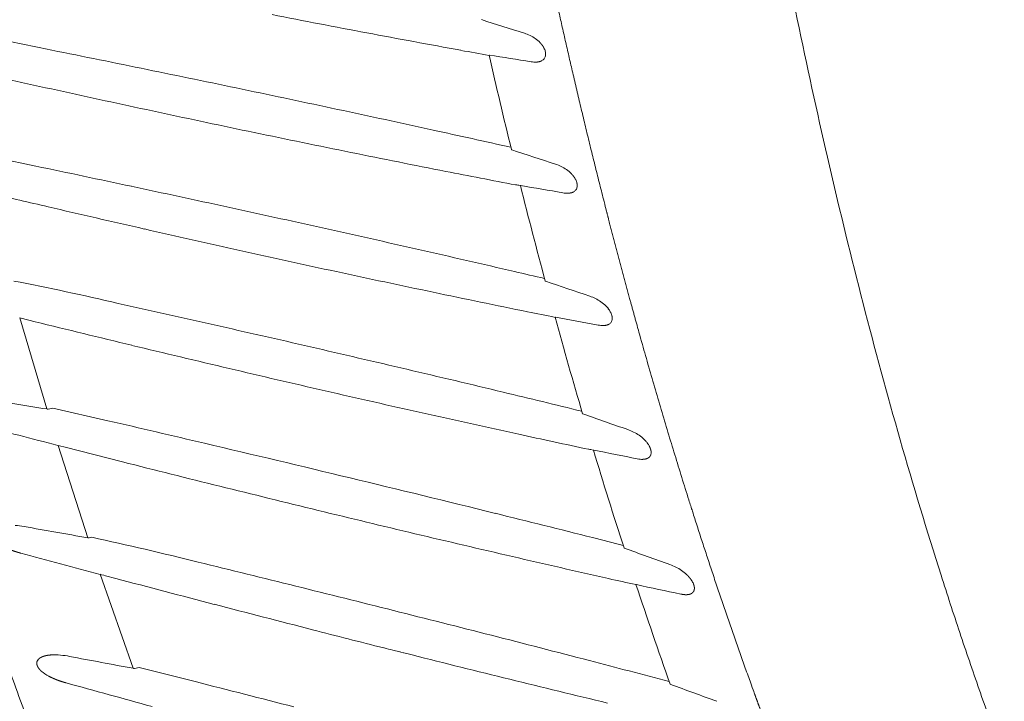
# Model space of a CAD drawing. Units: millimetres. Extents: x 0 to 17320, y 0 to 12230.
# Drawn here: x 3308 to 3495, y 3632 to 3762 of the extents above; entities that cross this region are included whole.
import ezdxf

# ---------------------------------------------------------------- set-up
doc = ezdxf.new("R2010")
doc.units = ezdxf.units.MM
doc.header["$LTSCALE"] = 12
doc.linetypes.add('AUSGEZOGEN', pattern=[0])
doc.layers.add('100', color=7, linetype='AUSGEZOGEN')
doc.layers.add('132', color=7, linetype='Continuous')
doc.styles.get("Standard").update_dxf_attribs({"font": 'romans.shx', "height": 85})
doc.dimstyles.new('ISO-25', dxfattribs={"dimtxt": 2.5, "dimasz": 2.5, "dimexe": 1.25, "dimexo": 0.625, "dimtad": 1, "dimtxsty": 'Standard', "dimcen": 2.5, "dimadec": 0, "dimazin": 0, "dimtfac": 1, "dimtmove": 0, "dimatfit": 3, "dimfxl": 1, "dimarcsym": 0})

# ---------------------------------------------------------------- blocks, each defined once
blk = doc.blocks.new('TFH_S04')
at = {"layer": '100', "linetype": 'Continuous', "lineweight": 18, "ltscale": 0.143845}
blk.add_line((-459.54, -543.9), (-449.14, -546.07), dxfattribs=at)
at = {"layer": '100', "linetype": 'Continuous', "lineweight": 18, "ltscale": 0.001308}
blk.add_line((-356.8, -549.79), (-356.86, -549.78), dxfattribs=at)
at = {"layer": '100', "linetype": 'Continuous', "lineweight": 18, "ltscale": 0.006668}
blk.add_line((-451.97, -575.06), (-452.23, -574.99), dxfattribs=at)
at = {"layer": '100', "linetype": 'Continuous', "lineweight": 18, "ltscale": 0.452515}
blk.add_line((-447.08, -592.34), (-452.23, -574.99), dxfattribs=at)
at = {"layer": '100', "linetype": 'Continuous', "lineweight": 18, "ltscale": 0.011899}
blk.add_line((-449.26, -575.74), (-451.97, -575.06), dxfattribs=at)
at = {"layer": '100', "linetype": 'Continuous', "lineweight": 18, "ltscale": 0.001847}
blk.add_line((-350.14, -574.85), (-350.21, -574.84), dxfattribs=at)
at = {"layer": '100', "linetype": 'Continuous', "lineweight": 18, "ltscale": 0.023708}
blk.add_line((-445.9, -592.17), (-446.83, -592.36), dxfattribs=at)
at = {"layer": '100', "linetype": 'Continuous', "lineweight": 18, "ltscale": 0.146931}
blk.add_line((-445.9, -592.17), (-435.41, -594.59), dxfattribs=at)
at = {"layer": '100', "linetype": 'Continuous', "lineweight": 18, "ltscale": 0.00681}
blk.add_line((-444.67, -599.35), (-444.93, -599.28), dxfattribs=at)
at = {"layer": '100', "linetype": 'Continuous', "lineweight": 18, "ltscale": 0.462443}
blk.add_line((-439.25, -616.89), (-444.93, -599.28), dxfattribs=at)
at = {"layer": '100', "linetype": 'Continuous', "lineweight": 18, "ltscale": 0.027914}
blk.add_line((-443.59, -599.64), (-444.67, -599.35), dxfattribs=at)
at = {"layer": '100', "linetype": 'Continuous', "lineweight": 18, "ltscale": 0.155519}
blk.add_line((-432.63, -602.42), (-443.59, -599.64), dxfattribs=at)
at = {"layer": '100', "linetype": 'Continuous', "lineweight": 18, "ltscale": 0.012048}
blk.add_line((-342.92, -600.19), (-343.39, -600.09), dxfattribs=at)
at = {"layer": '100', "linetype": 'Continuous', "lineweight": 18, "ltscale": 0.000845}
blk.add_line((-342.89, -600.2), (-342.92, -600.19), dxfattribs=at)
at = {"layer": '100', "linetype": 'Continuous', "lineweight": 18, "ltscale": 0.001858}
blk.add_line((-342.82, -600.19), (-342.9, -600.18), dxfattribs=at)
at = {"layer": '100', "linetype": 'Continuous', "lineweight": 18, "ltscale": 0.013907}
blk.add_line((-438.46, -616.79), (-439, -616.9), dxfattribs=at)
at = {"layer": '100', "linetype": 'Continuous', "lineweight": 18, "ltscale": 0.00698}
blk.add_line((-436.64, -623.93), (-436.91, -623.85), dxfattribs=at)
at = {"layer": '100', "linetype": 'Continuous', "lineweight": 18, "ltscale": 0.474548}
blk.add_line((-430.62, -641.76), (-436.91, -623.85), dxfattribs=at)
at = {"layer": '100', "linetype": 'Continuous', "lineweight": 18, "ltscale": 0.010864}
blk.add_line((-436.22, -624.04), (-436.64, -623.93), dxfattribs=at)
at = {"layer": '100', "linetype": 'Continuous', "lineweight": 18, "ltscale": 0.009061}
blk.add_line((-435.87, -624.13), (-436.22, -624.04), dxfattribs=at)
at = {"layer": '100', "linetype": 'Continuous', "lineweight": 18, "ltscale": 0.0127}
blk.add_line((-435.38, -624.26), (-435.87, -624.13), dxfattribs=at)
at = {"layer": '100', "linetype": 'Continuous', "lineweight": 18, "ltscale": 0.024445}
blk.add_line((-434.43, -624.51), (-435.38, -624.26), dxfattribs=at)
at = {"layer": '100', "linetype": 'Continuous', "lineweight": 18, "ltscale": 0.013234}
blk.add_line((-433.92, -624.65), (-434.43, -624.51), dxfattribs=at)
at = {"layer": '100', "linetype": 'Continuous', "lineweight": 18, "ltscale": 0.001875}
blk.add_line((-334.7, -625.83), (-334.77, -625.81), dxfattribs=at)
at = {"layer": '100', "linetype": 'Continuous', "lineweight": 18, "ltscale": 0.001744}
blk.add_line((-382.74, -637.88), (-382.81, -637.87), dxfattribs=at)
at = {"layer": '100', "linetype": 'Continuous', "lineweight": 18, "ltscale": 0.009153}
blk.add_line((-382.39, -637.97), (-382.74, -637.88), dxfattribs=at)
at = {"layer": '100', "linetype": 'Continuous', "lineweight": 18, "ltscale": 0.012128}
blk.add_line((-381.92, -638.09), (-382.39, -637.97), dxfattribs=at)
at = {"layer": '100', "linetype": 'Continuous', "lineweight": 18, "ltscale": 0.009051}
blk.add_line((-381.57, -638.18), (-381.92, -638.09), dxfattribs=at)
at = {"layer": '100', "linetype": 'Continuous', "lineweight": 18, "ltscale": 0.011175}
blk.add_line((-381.14, -638.3), (-381.57, -638.18), dxfattribs=at)
at = {"layer": '100', "linetype": 'Continuous', "lineweight": 18, "ltscale": 0.035303}
blk.add_line((-379.77, -638.65), (-381.14, -638.3), dxfattribs=at)
at = {"layer": '100', "linetype": 'Continuous', "lineweight": 18, "ltscale": 0.00064}
blk.add_line((-379.75, -638.64), (-379.77, -638.64), dxfattribs=at)
at = {"layer": '100', "linetype": 'Continuous', "lineweight": 18, "ltscale": 0.004239}
blk.add_line((-379.58, -638.68), (-379.75, -638.64), dxfattribs=at)
at = {"layer": '100', "linetype": 'Continuous', "lineweight": 18, "ltscale": 0.013681}
blk.add_line((-379.05, -638.81), (-379.58, -638.68), dxfattribs=at)
at = {"layer": '100', "linetype": 'Continuous', "lineweight": 18, "ltscale": 0.013316}
blk.add_line((-377.44, -639.23), (-377.95, -639.1), dxfattribs=at)
at = {"layer": '100', "linetype": 'Continuous', "lineweight": 18, "ltscale": 0.023636}
blk.add_line((-429.44, -641.59), (-430.36, -641.78), dxfattribs=at)
at = {"layer": '100', "linetype": 'Continuous', "lineweight": 18, "ltscale": 0.147561}
blk.add_line((-429.44, -641.59), (-418.77, -644.3), dxfattribs=at)
at = {"layer": '100', "linetype": 'Continuous', "lineweight": 18}
for centre, radius, start, end in [((192.6, 2541.73), 3116.6, 258.96123, 259.2995), ((-71.13, 396.67), 960.64, 252.23494, 252.74696), ((-558.08, -1054.75), 542.46, 78.0849, 80.2102), ((167.75, 2410.57), 2983.1, 259.30075, 259.65124), ((-358.24, -527.93), 7.5, 55.3158, 73.0407), ((-357.38, -526.68), 5.99, 43.1921, 55.2643), ((-1402.63, -5287.21), 4858.33, 78.42695, 78.64501), ((154.02, 2335.28), 2906.58, 259.6509, 259.75852), ((-362.8, -525.38), 0.465, 78.2419, 87.2564), ((848.34, -247.22), 1242.55, 192.91379, 193.76759), ((477.78, 4693.55), 5285.72, 260.85051, 260.93753), ((-353.36, -524.79), 1.36, 321.7813, 348.0373), ((-354.7, -524.87), 2.72, 10.5217, 25.5749), ((-353.86, -524.72), 1.86, 349.2196, 10.6278), ((-353.97, -521.46), 4.8, 260.3066, 273.0002), ((-353.39, -524.74), 1.41, 298.576, 321.1036), ((423.41, 3416.88), 4042.88, 257.34787, 257.61241), ((-1306.63, -4817.45), 4378.86, 78.18187, 78.42435), ((358.33, 3120.79), 3739.72, 257.61316, 257.89666), ((-1223.66, -4420.68), 3973.5, 77.91333, 78.18123), ((298.37, 2841.36), 3453.93, 257.89731, 258.20719), ((-1153.63, -4094.68), 3640.07, 77.62375, 77.9167), ((251.4, 2616.6), 3224.32, 258.208, 258.54229), ((-1141.24, -4038.95), 3582.98, 77.38321, 77.62625), ((211.28, 2418.73), 3022.43, 258.54254, 258.89196), ((-53.03, 376.02), 968.41, 251.61774, 252.1349), ((-352.48, -553.12), 7.79, 55.1748, 72.3708), ((-1529.76, -5700.18), 5266.17, 77.95652, 78.15875), ((199.04, 2356.54), 2959.04, 258.89243, 259.15429), ((-351.66, -551.94), 6.36, 43.7137, 55.1605), ((-357.73, -549.88), 0.266, 77.5145, 91.9402), ((-359.08, -558.62), 9.11, 78.8861, 81.0949), ((-361.85, -573.39), 24.14, 78.0612, 79.2017), ((-356.85, -550.3), 0.543, 77.9008, 85.6726), ((766.79, -267.46), 1158.52, 194.10342, 195.033), ((394.86, 3771.72), 4386.36, 260.13373, 260.24028), ((-348.87, -549.99), 2.92, 13.2005, 27.2648), ((518.38, 3596.79), 4261.36, 256.76021, 256.90886), ((-1554.79, -5813.94), 5382.65, 77.75038, 77.94866), ((-347.84, -546.49), 4.75, 259.5585, 272.4331), ((-347.28, -549.83), 1.31, 299.4325, 323.7422), ((-347.32, -549.83), 1.34, 324.7612, 351.6068), ((459.18, 3341.9), 3999.69, 256.90786, 257.17802), ((-1320.47, -4726.43), 4270.18, 77.47636, 77.72687), ((386.99, 3024.93), 3674.6, 257.17883, 257.46928), ((-1236.05, -4346.89), 3881.37, 77.2015, 77.47792), ((324.79, 2745.34), 3388.18, 257.47016, 257.78849), ((-1177.78, -4091.24), 3619.16, 76.9072, 77.20449), ((277.86, 2528.56), 3166.37, 257.78872, 258.12972), ((-1092.9, -3727.34), 3245.5, 76.80752, 76.91148), ((-559.68, -1114.73), 557, 76.9019, 78.998), ((-33.77, 358.24), 979.38, 251.03862, 251.55897), ((246.75, 2380.93), 3015.5, 258.13135, 258.48078), ((-1718.44, -6346.75), 5915.77, 77.272903, 77.454533), ((-346.14, -578.63), 8.19, 55.1815, 71.7405), ((-345.35, -577.49), 6.8, 44.4016, 55.2046), ((234, 2318.39), 2951.67, 258.48087, 258.58476), ((-344.55, -576.7), 5.68, 37.5343, 44.3342), ((-343.63, -576.01), 4.52, 28.7957, 37.6447), ((-342.43, -575.37), 3.16, 16.1252, 29.178), ((600.89, 3707.14), 4409.75, 256.22299, 256.46915), ((690.9, -288.11), 1079.87, 195.39781, 196.41363), ((357.58, 3210.85), 3851.28, 259.411, 259.53441), ((-340.52, -575.14), 1.21, 300.4056, 326.831), ((-340.64, -575.1), 1.34, 328.2727, 355.6595), ((-1464.74, -5215.93), 4756.84, 77.02654, 77.25289), ((-341.06, -571.71), 4.74, 258.8065, 271.8021), ((504.26, 3305.84), 3996.99, 256.46996, 256.74339), ((-1356.36, -4745.46), 4274.05, 76.77368, 77.02645), ((421.04, 2952.86), 3634.33, 256.74431, 257.04038), ((-1375.67, -4826.52), 4357.38, 76.52192, 76.77037), ((475.43, 3191.81), 3879.39, 257.04905, 257.32913), ((-1227.27, -4200.54), 3714.05, 76.25967, 76.49745), ((-91.7, 1603.67), 2224.59, 260.49077, 260.80774), ((-1805.13, -6505.89), 6067.92, 76.775484, 76.954088), ((313.64, 2480.96), 3150.36, 257.36416, 257.70682), ((-12.12, 345.95), 996.45, 250.49149, 251.01191), ((1450.45, 6759.98), 7599.43, 255.441204, 255.557303), ((-339.15, -604.53), 8.71, 55.3222, 71.143), ((299.21, 2414.92), 3082.76, 257.70754, 257.96056), ((-338.39, -603.43), 7.38, 45.2687, 55.3738), ((-337.66, -602.68), 6.33, 39.0469, 45.1714), ((-1559.76, -5463.06), 4996.61, 76.12532, 76.77896), ((-343.83, -600.37), 0.364, 76.7171, 87.2647), ((-346.11, -612.61), 12.81, 77.7533, 79.3461), ((619.81, -309.33), 1005.68, 196.81059, 197.92412), ((351.43, 2864.49), 3533.56, 258.66911, 258.80618), ((-336.43, -601.71), 4.77, 30.7151, 39.2574), ((-333.54, -597.16), 4.79, 258.033, 271.0807), ((-333.26, -600.64), 1.37, 332.6527, 0.0597), ((672.55, 3767.7), 4507.71, 255.80779, 256.05072), ((560.06, 3315.09), 4041.32, 256.05157, 256.32541), ((471.86, 2952.95), 3668.6, 256.32682, 256.62289), ((-1302.36, -4413.71), 3916.16, 75.82027, 76.09975), ((-454.36, -631.07), 16.58, 79.6944, 85.5936), ((-66.97, 1538.78), 2187.58, 259.87903, 260.20183), ((-574.66, -1243.55), 641.38, 75.88207, 77.73942), ((415.2, 2714.8), 3423.8, 256.62328, 256.94272), ((-1198.27, -4002.46), 3491.94, 75.72454, 75.82316), ((11.58, 338.76), 1019.1, 249.99986, 250.5176), ((1635.5, 7173.35), 8067.92, 255.004415, 255.115596), ((376.92, 2550.17), 3254.78, 256.94438, 257.2751), ((-1951.45, -6896.65), 6459.71, 76.099651, 76.269562), ((-331.44, -630.88), 9.42, 55.6243, 70.5962), ((928.53, 4528.22), 5329.95, 255.18957, 255.39825), ((-298.49, -446.55), 182.89, 256.8782, 258.5569), ((-330.72, -629.85), 8.16, 46.3573, 55.6752), ((-1936.46, -6833.3), 6394.62, 75.921769, 76.093683), ((552.85, -331.28), 935.22, 198.35711, 199.5852), ((361.82, 2630.62), 3330.1, 257.92691, 258.07556), ((-327.53, -627.22), 4.01, 22.9066, 33.4532), ((773.4, 3933.03), 4714.87, 255.39905, 255.63403), ((-1595.36, -5466.99), 4986.37, 75.6835, 75.90457), ((660.56, 3492.86), 4260.48, 255.63538, 255.82428), ((-1595.19, -5465.29), 4984.68, 75.45882, 75.68057), ((-445.57, -650.53), 11.33, 84.3453, 93.2486), ((-446.14, -657.23), 18.06, 79.0699, 84.6597), ((-39.57, 1482.27), 2159.73, 259.24179, 259.56824), ((-411.11, -766.56), 131.71, 75.4191, 75.9139), ((561.77, 3100.66), 3856.02, 255.9027, 256.18752), ((-447.77, -640.89), 1.24, 136.1138, 156.2473), ((-1394.52, -4685.06), 4179.05, 75.2204, 75.43621), ((-443.33, -636.8), 7.29, 228.9114, 242.7761), ((1307.81, 5698.22), 6580.07, 254.565459, 254.713356), ((-2463.51, -8683.01), 8294.68, 75.594771, 75.728828), ((493.51, 2823.15), 3570.24, 256.18805, 256.4962), ((37.52, 336.09), 1046.86, 249.55431, 250.06712)]:
    blk.add_arc(centre, radius, start, end, dxfattribs=at)
for points, degree, knots in [([(-276.63, -624.04), (-279.36, -615.48), (-284.55, -598.27), (-291.61, -572.25), (-298.01, -546.06), (-303.79, -519.72), (-308.99, -493.26), (-313.67, -466.7), (-317.87, -440.06), (-321.62, -413.35), (-324.97, -386.59), (-327.96, -359.78), (-330.61, -332.94), (-332.17, -315.02), (-332.9, -306.06)], 3, [0, 0, 0, 0, 26.955228, 53.915578, 80.877657, 107.841695, 134.806876, 161.773611, 188.741787, 215.711275, 242.681934, 269.653617, 296.626207, 323.599723, 323.599723, 323.599723, 323.599723]), ([(-448.75, -657), (-450.38, -652.64), (-453.58, -643.88), (-458.18, -630.68), (-462.61, -617.42), (-466.86, -604.1), (-470.94, -590.73), (-474.87, -577.31), (-478.64, -563.84), (-482.26, -550.34), (-485.74, -536.8), (-489.08, -523.22), (-492.29, -509.62), (-495.38, -495.98), (-498.35, -482.33), (-501.2, -468.64), (-503.96, -454.94), (-506.61, -441.21), (-509.17, -427.47), (-511.64, -413.71), (-514.04, -399.94), (-516.36, -386.16), (-518.62, -372.36), (-520.83, -358.56), (-522.98, -344.75), (-524.39, -335.54), (-525.09, -330.93)], 3, [0, 0, 0, 0, 13.978635, 27.958911, 41.940718, 55.92363, 69.906924, 83.889592, 97.870734, 111.850724, 125.830095, 139.809174, 153.788089, 167.76678, 181.745138, 195.723401, 209.701772, 223.680296, 237.658876, 251.637278, 265.615272, 279.593025, 293.570708, 307.54838, 321.526003, 335.503453, 335.503453, 335.503453, 335.503453]), ([(-270.24, -741.74), (-273.8, -735.02), (-277.27, -728.25), (-280.65, -721.42), (-285.06, -712.2), (-289.31, -702.89), (-290.39, -700.51), (-295.31, -689.47), (-300.01, -678.31), (-303.57, -669.51), (-307.24, -660.02), (-310.76, -650.52), (-310.99, -649.87), (-311.47, -648.57), (-311.95, -647.27), (-312.18, -646.62), (-316.43, -634.93), (-320.46, -623.18), (-324.08, -612.01), (-329.39, -594.8), (-334.31, -577.47), (-335.98, -571.43), (-338.03, -563.81), (-340.01, -556.17), (-340.41, -554.6), (-343.75, -541.53), (-346.89, -528.42), (-349.52, -516.86), (-352.77, -501.75), (-355.81, -486.59), (-356.51, -483.06), (-357.9, -475.9), (-359.24, -468.74), (-359.91, -465.1), (-361.95, -453.86), (-363.88, -442.6), (-365.15, -434.99), (-367.43, -420.71), (-369.56, -406.41), (-370.52, -399.74), (-371.45, -393.07), (-372.35, -386.4)], 5, [0, 0, 0, 0, 0, 0, 53.858725, 53.858725, 53.858725, 72.274125, 72.274125, 72.274125, 139.118585, 139.118585, 139.118585, 144.019092, 144.019092, 144.019092, 148.9196, 148.9196, 148.9196, 231.959898, 231.959898, 231.959898, 276.319724, 276.319724, 276.319724, 287.800561, 287.800561, 287.800561, 371.761089, 371.761089, 371.761089, 397.219822, 397.219822, 397.219822, 423.389095, 423.389095, 423.389095, 478.084888, 478.084888, 478.084888, 525.757897, 525.757897, 525.757897, 525.757897, 525.757897, 525.757897]), ([(-352.25, -523.7), (-352.3, -523.59), (-352.36, -523.47), (-352.42, -523.36), (-352.52, -523.21), (-352.63, -523.05), (-352.67, -523), (-352.76, -522.88), (-352.86, -522.77), (-352.91, -522.7), (-352.97, -522.64), (-353.02, -522.59)], 5, [0, 0, 0, 0, 0, 0, 0.934686, 0.934686, 0.934686, 1.32774, 1.32774, 1.32774, 1.922439, 1.922439, 1.922439, 1.922439, 1.922439, 1.922439]), ([(-353.72, -526.25), (-353.64, -526.24), (-353.56, -526.24), (-353.47, -526.22), (-353.31, -526.2), (-353.16, -526.16), (-353.09, -526.14), (-352.98, -526.1), (-352.87, -526.06), (-352.82, -526.03), (-352.76, -526.01), (-352.72, -525.98)], 5, [0, 0, 0, 0, 0, 0, 0.699947, 0.699947, 0.699947, 1.230243, 1.230243, 1.230243, 1.734766, 1.734766, 1.734766, 1.734766, 1.734766, 1.734766]), ([(-358.51, -542.93), (-358.51, -542.93), (-358.51, -542.93), (-358.5, -542.94), (-358.49, -542.95), (-358.47, -542.96), (-358.45, -542.96), (-358.44, -542.97), (-358.43, -542.97)], 5, [0, 0, 0, 0, 0, 0, 0.0998264, 0.0998264, 0.0998264, 0.2299094, 0.2299094, 0.2299094, 0.2299094, 0.2299094, 0.2299094]), ([(-346.28, -548.65), (-346.33, -548.54), (-346.39, -548.43), (-346.46, -548.32), (-346.56, -548.16), (-346.68, -548.01), (-346.72, -547.96), (-346.81, -547.84), (-346.9, -547.73), (-346.96, -547.67), (-347.02, -547.6), (-347.07, -547.55)], 5, [0, 0, 0, 0, 0, 0, 0.940675, 0.940675, 0.940675, 1.335135, 1.335135, 1.335135, 1.932607, 1.932607, 1.932607, 1.932607, 1.932607, 1.932607]), ([(-345.99, -550.02), (-345.98, -549.93), (-345.97, -549.84), (-345.97, -549.74), (-345.98, -549.6), (-346, -549.45), (-346.01, -549.41), (-346.02, -549.36), (-346.03, -549.32)], 5, [0, 0, 0, 0, 0, 0, 0.716851, 0.716851, 0.716851, 1.03546, 1.03546, 1.03546, 1.03546, 1.03546, 1.03546]), ([(-347.64, -551.23), (-347.56, -551.23), (-347.47, -551.22), (-347.38, -551.21), (-347.22, -551.18), (-347.07, -551.15), (-347.01, -551.13), (-346.89, -551.09), (-346.78, -551.04), (-346.73, -551.02), (-346.68, -550.99), (-346.63, -550.96)], 5, [0, 0, 0, 0, 0, 0, 0.700442, 0.700442, 0.700442, 1.229235, 1.229235, 1.229235, 1.73036, 1.73036, 1.73036, 1.73036, 1.73036, 1.73036]), ([(-352.08, -567.95), (-352.08, -567.96), (-352.08, -567.96), (-352.08, -567.96), (-352.07, -567.97), (-352.05, -567.98), (-352.03, -567.99), (-352.02, -568), (-352, -568)], 5, [0, 0, 0, 0, 0, 0, 0.0847891, 0.0847891, 0.0847891, 0.2298591, 0.2298591, 0.2298591, 0.2298591, 0.2298591, 0.2298591]), ([(-339.31, -575.2), (-339.31, -575.13), (-339.3, -575.06), (-339.3, -575), (-339.31, -574.87), (-339.33, -574.74), (-339.35, -574.68), (-339.36, -574.6), (-339.38, -574.53), (-339.38, -574.52), (-339.39, -574.51), (-339.39, -574.49)], 5, [0, 0, 0, 0, 0, 0, 0.510133, 0.510133, 0.510133, 0.937138, 0.937138, 0.937138, 1.044697, 1.044697, 1.044697, 1.044697, 1.044697, 1.044697]), ([(-340.91, -576.45), (-340.83, -576.44), (-340.75, -576.44), (-340.66, -576.43), (-340.49, -576.4), (-340.34, -576.36), (-340.27, -576.35), (-340.16, -576.31), (-340.05, -576.26), (-340, -576.23), (-339.95, -576.21), (-339.91, -576.18)], 5, [0, 0, 0, 0, 0, 0, 0.70954, 0.70954, 0.70954, 1.242537, 1.242537, 1.242537, 1.747749, 1.747749, 1.747749, 1.747749, 1.747749, 1.747749]), ([(-447.08, -592.34), (-447.04, -592.35), (-447, -592.36), (-446.96, -592.36), (-446.9, -592.36), (-446.86, -592.36), (-446.85, -592.36), (-446.84, -592.36), (-446.83, -592.36)], 5, [0, 0, 0, 0, 0, 0, 0.2874569, 0.2874569, 0.2874569, 0.3922117, 0.3922117, 0.3922117, 0.3922117, 0.3922117, 0.3922117]), ([(-344.97, -593.25), (-344.97, -593.25), (-344.96, -593.25), (-344.96, -593.26), (-344.95, -593.27), (-344.92, -593.28), (-344.91, -593.28), (-344.89, -593.29), (-344.88, -593.3)], 5, [0, 0, 0, 0, 0, 0, 0.0845661, 0.0845661, 0.0845661, 0.2298007, 0.2298007, 0.2298007, 0.2298007, 0.2298007, 0.2298007]), ([(-331.9, -600.64), (-331.89, -600.52), (-331.9, -600.39), (-331.92, -600.26), (-331.97, -600.08), (-332.04, -599.88), (-332.07, -599.82), (-332.13, -599.67), (-332.2, -599.52), (-332.25, -599.43), (-332.29, -599.35), (-332.33, -599.28)], 5, [0, 0, 0, 0, 0, 0, 0.951788, 0.951788, 0.951788, 1.367289, 1.367289, 1.367289, 2.008746, 2.008746, 2.008746, 2.008746, 2.008746, 2.008746]), ([(-333.45, -601.94), (-333.37, -601.94), (-333.28, -601.93), (-333.19, -601.92), (-333.02, -601.9), (-332.87, -601.86), (-332.8, -601.84), (-332.69, -601.8), (-332.58, -601.76), (-332.53, -601.73), (-332.48, -601.7), (-332.44, -601.67)], 5, [0, 0, 0, 0, 0, 0, 0.704457, 0.704457, 0.704457, 1.232519, 1.232519, 1.232519, 1.729535, 1.729535, 1.729535, 1.729535, 1.729535, 1.729535]), ([(-332.44, -601.67), (-332.4, -601.65), (-332.37, -601.63), (-332.33, -601.6), (-332.26, -601.54), (-332.19, -601.47), (-332.16, -601.44), (-332.12, -601.38), (-332.08, -601.33), (-332.07, -601.31), (-332.06, -601.29), (-332.05, -601.27)], 5, [0, 0, 0, 0, 0, 0, 0.3658716, 0.3658716, 0.3658716, 0.7336053, 0.7336053, 0.7336053, 0.9167167, 0.9167167, 0.9167167, 0.9167167, 0.9167167, 0.9167167]), ([(-439.25, -616.89), (-439.22, -616.89), (-439.19, -616.9), (-439.16, -616.9), (-439.11, -616.91), (-439.06, -616.91), (-439.03, -616.91), (-439.02, -616.91), (-439, -616.9)], 5, [0, 0, 0, 0, 0, 0, 0.2112159, 0.2112159, 0.2112159, 0.3934691, 0.3934691, 0.3934691, 0.3934691, 0.3934691, 0.3934691]), ([(-455.22, -618.61), (-454.98, -618.73), (-454.73, -618.86), (-454.47, -618.98), (-454.06, -619.15), (-453.66, -619.31), (-453.53, -619.36), (-453.15, -619.49), (-452.77, -619.61), (-452.53, -619.68), (-452.28, -619.75), (-452.04, -619.82)], 5, [0, 0, 0, 0, 0, 0, 2.01539, 2.01539, 2.01539, 3.048558, 3.048558, 3.048558, 4.982516, 4.982516, 4.982516, 4.982516, 4.982516, 4.982516]), ([(-337.06, -618.83), (-337.06, -618.84), (-337.06, -618.84), (-337.06, -618.84), (-337.04, -618.85), (-337.02, -618.86), (-337.01, -618.87), (-336.99, -618.88), (-336.98, -618.88)], 5, [0, 0, 0, 0, 0, 0, 0.0843336, 0.0843336, 0.0843336, 0.22993, 0.22993, 0.22993, 0.22993, 0.22993, 0.22993]), ([(-324.18, -625.01), (-324.26, -624.9), (-324.33, -624.8), (-324.41, -624.69), (-324.53, -624.54), (-324.66, -624.39), (-324.7, -624.34), (-324.81, -624.23), (-324.91, -624.12), (-324.97, -624.05), (-325.03, -623.99), (-325.09, -623.94)], 5, [0, 0, 0, 0, 0, 0, 0.982121, 0.982121, 0.982121, 1.390266, 1.390266, 1.390266, 2.00935, 2.00935, 2.00935, 2.00935, 2.00935, 2.00935]), ([(-223.12, -750.53), (-224.97, -747.19), (-228.6, -740.47), (-233.85, -730.28), (-238.92, -719.99), (-243.79, -709.62), (-248.49, -699.16), (-253.01, -688.63), (-257.35, -678.02), (-261.53, -667.34), (-265.54, -656.6), (-269.4, -645.8), (-273.1, -634.95), (-275.47, -627.68), (-276.63, -624.04)], 3, [0, 0, 0, 0, 11.460765, 22.922087, 34.383955, 45.846357, 57.309283, 68.772714, 80.236634, 91.701027, 103.165893, 114.6312, 126.097119, 137.56288, 137.56288, 137.56288, 137.56288]), ([(-323.65, -626.38), (-323.66, -626.31), (-323.66, -626.24), (-323.68, -626.18), (-323.7, -626.06), (-323.74, -625.95), (-323.75, -625.9), (-323.78, -625.82), (-323.8, -625.75), (-323.81, -625.72), (-323.83, -625.69), (-323.84, -625.66)], 5, [0, 0, 0, 0, 0, 0, 0.50812, 0.50812, 0.50812, 0.828039, 0.828039, 0.828039, 1.044187, 1.044187, 1.044187, 1.044187, 1.044187, 1.044187]), ([(-323.75, -627.04), (-323.7, -626.92), (-323.67, -626.8), (-323.65, -626.66), (-323.64, -626.52), (-323.65, -626.38), (-323.65, -626.38), (-323.65, -626.38), (-323.65, -626.38)], 5, [0, 0, 0, 0, 0, 0, 1.060541, 1.060541, 1.060541, 1.063632, 1.063632, 1.063632, 1.063632, 1.063632, 1.063632]), ([(-326.25, -627.62), (-326.17, -627.64), (-326.08, -627.66), (-325.98, -627.67), (-325.8, -627.7), (-325.62, -627.72), (-325.52, -627.73), (-325.39, -627.74), (-325.27, -627.74), (-325.23, -627.74), (-325.19, -627.74), (-325.15, -627.74)], 5, [0, 0, 0, 0, 0, 0, 0.756741, 0.756741, 0.756741, 1.501894, 1.501894, 1.501894, 1.867224, 1.867224, 1.867224, 1.867224, 1.867224, 1.867224]), ([(-325.15, -627.74), (-325.07, -627.74), (-324.97, -627.73), (-324.88, -627.72), (-324.71, -627.7), (-324.55, -627.66), (-324.49, -627.64), (-324.37, -627.6), (-324.26, -627.55), (-324.21, -627.53), (-324.17, -627.5), (-324.12, -627.47)], 5, [0, 0, 0, 0, 0, 0, 0.710221, 0.710221, 0.710221, 1.2407, 1.2407, 1.2407, 1.735614, 1.735614, 1.735614, 1.735614, 1.735614, 1.735614]), ([(-324.12, -627.47), (-324.09, -627.45), (-324.05, -627.42), (-324.02, -627.39), (-323.95, -627.32), (-323.88, -627.25), (-323.85, -627.22), (-323.81, -627.16), (-323.78, -627.1), (-323.77, -627.08), (-323.76, -627.06), (-323.75, -627.04)], 5, [0, 0, 0, 0, 0, 0, 0.3721285, 0.3721285, 0.3721285, 0.7476359, 0.7476359, 0.7476359, 0.9347372, 0.9347372, 0.9347372, 0.9347372, 0.9347372, 0.9347372]), ([(-447.93, -639.57), (-448.01, -639.6), (-448.08, -639.63), (-448.16, -639.67), (-448.3, -639.74), (-448.43, -639.84), (-448.49, -639.88), (-448.56, -639.94), (-448.62, -640), (-448.63, -640.01), (-448.65, -640.02), (-448.66, -640.03)], 5, [0, 0, 0, 0, 0, 0, 0.640852, 0.640852, 0.640852, 1.167588, 1.167588, 1.167588, 1.298258, 1.298258, 1.298258, 1.298258, 1.298258, 1.298258]), ([(-446.21, -639.22), (-446.28, -639.22), (-446.35, -639.23), (-446.43, -639.23), (-446.57, -639.25), (-446.71, -639.26), (-446.78, -639.27), (-446.98, -639.3), (-447.19, -639.34), (-447.33, -639.37), (-447.53, -639.43), (-447.73, -639.49), (-447.8, -639.51), (-447.86, -639.54), (-447.93, -639.57)], 5, [0, 0, 0, 0, 0, 0, 0.531075, 0.531075, 0.531075, 1.063282, 1.063282, 1.063282, 2.116902, 2.116902, 2.116902, 2.647283, 2.647283, 2.647283, 2.647283, 2.647283, 2.647283]), ([(-448.9, -640.39), (-448.91, -640.43), (-448.93, -640.47), (-448.94, -640.5), (-448.96, -640.58), (-448.97, -640.67), (-448.97, -640.7), (-448.98, -640.75), (-448.98, -640.79), (-448.98, -640.8), (-448.98, -640.81), (-448.98, -640.82)], 5, [0, 0, 0, 0, 0, 0, 0.3153582, 0.3153582, 0.3153582, 0.5218703, 0.5218703, 0.5218703, 0.5835359, 0.5835359, 0.5835359, 0.5835359, 0.5835359, 0.5835359]), ([(-448.98, -640.82), (-448.98, -640.83), (-448.98, -640.86), (-448.98, -640.88), (-448.97, -640.95), (-448.96, -641.03), (-448.95, -641.08), (-448.92, -641.17), (-448.89, -641.26), (-448.87, -641.3), (-448.84, -641.39), (-448.8, -641.46), (-448.78, -641.5), (-448.75, -641.55), (-448.72, -641.6), (-448.71, -641.61), (-448.71, -641.62), (-448.7, -641.63)], 5, [0, 0, 0, 0, 0, 0, 0.136098, 0.136098, 0.136098, 0.432863, 0.432863, 0.432863, 0.671553, 0.671553, 0.671553, 0.909146, 0.909146, 0.909146, 1.000702, 1.000702, 1.000702, 1.000702, 1.000702, 1.000702]), ([(-448.7, -641.63), (-448.67, -641.68), (-448.63, -641.73), (-448.61, -641.77), (-448.52, -641.87), (-448.44, -641.97), (-448.41, -642.01), (-448.32, -642.11), (-448.24, -642.19), (-448.2, -642.22), (-448.16, -642.26), (-448.12, -642.29)], 5, [0, 0, 0, 0, 0, 0, 0.380319, 0.380319, 0.380319, 0.788593, 0.788593, 0.788593, 1.207572, 1.207572, 1.207572, 1.207572, 1.207572, 1.207572]), ([(-446.67, -643.28), (-446.42, -643.41), (-446.16, -643.54), (-445.89, -643.66), (-445.47, -643.84), (-445.06, -644), (-444.93, -644.05), (-444.53, -644.2), (-444.14, -644.32), (-443.89, -644.4), (-443.63, -644.47), (-443.38, -644.54)], 5, [0, 0, 0, 0, 0, 0, 2.075642, 2.075642, 2.075642, 3.140133, 3.140133, 3.140133, 5.132497, 5.132497, 5.132497, 5.132497, 5.132497, 5.132497]), ([(-430.62, -641.76), (-430.59, -641.77), (-430.56, -641.77), (-430.53, -641.78), (-430.47, -641.78), (-430.42, -641.79), (-430.4, -641.79), (-430.38, -641.79), (-430.36, -641.78)], 5, [0, 0, 0, 0, 0, 0, 0.2156061, 0.2156061, 0.2156061, 0.4010043, 0.4010043, 0.4010043, 0.4010043, 0.4010043, 0.4010043]), ([(-328.26, -644.77), (-328.26, -644.77), (-328.26, -644.77), (-328.25, -644.78), (-328.24, -644.79), (-328.22, -644.8), (-328.2, -644.81), (-328.18, -644.82), (-328.17, -644.82)], 5, [0, 0, 0, 0, 0, 0, 0.083988, 0.083988, 0.083988, 0.229922, 0.229922, 0.229922, 0.229922, 0.229922, 0.229922])]:
    blk.add_open_spline(points, degree=degree, knots=knots, dxfattribs=at)
blk = doc.blocks.new('*D61')
at = {"layer": '132', "color": 0, "lineweight": -2}
for p, q in [((2515.13, 8411.39), (2400.53, 8454.33)), ((2395.09, 8051), (2327.46, 8051))]:
    blk.add_line(p, q, dxfattribs=at)
blk.add_arc((3477, 8051), 1119.54, 162.53122, 176.92896, dxfattribs=at)
at = {"layer": '132', "color": 0}
for points in [[(2399.63, 8390.33), (2418.54, 8383.82), (2428.63, 8443.8)], [(2369.06, 8110.71), (2349.07, 8111.25), (2357.46, 8051)]]:
    blk.add_solid(points, dxfattribs=at)
at = {"layer": 'Defpoints', "color": 0}
for p in [(2515.71, 8411.17), (2389.28, 8316.02), (2395.71, 8051), (3477, 8051)]:
    blk.add_point(p, dxfattribs=at)
blk = doc.blocks.new('*D63')
at = {"layer": '132', "color": 0, "lineweight": -2}
for p, q in [((8562.43, 8379.15), (8656.63, 8410.55)), ((8662.47, 8020.93), (8719.86, 8020.93))]:
    blk.add_line(p, q, dxfattribs=at)
blk.add_arc((7487.93, 8020.93), 1201.93, 2.86049, 15.57725, dxfattribs=at)
at = {"layer": '132', "color": 0}
for points in [[(8636.15, 8340.76), (8655.28, 8346.61), (8628.17, 8401.06)], [(8698.36, 8081.16), (8678.37, 8080.66), (8689.86, 8020.93)]]:
    blk.add_solid(points, dxfattribs=at)
at = {"layer": 'Defpoints', "color": 0}
for p in [(8561.84, 8378.95), (8662.31, 8276.81), (7487.93, 8020.93), (8661.84, 8020.93)]:
    blk.add_point(p, dxfattribs=at)
blk = doc.blocks.new('*D64')
at = {"layer": '132', "color": 0, "lineweight": -2}
for p, q in [((6117.71, 8313.15), (6293.04, 8333.18)), ((6114.7, 8189.17), (6288.85, 8160.65))]:
    blk.add_line(p, q, dxfattribs=at)
blk.add_arc((5670, 8262), 597.09, 356.45938, 0.75727, dxfattribs=at)
at = {"layer": '132', "color": 0}
for points in [[(6257.06, 8269.26), (6277.02, 8270.53), (6263.23, 8329.77)], [(6275.89, 8224.01), (6256.02, 8226.24), (6259.24, 8165.5)]]:
    blk.add_solid(points, dxfattribs=at)
at = {"layer": 'Defpoints', "color": 0}
for p in [(6117.09, 8313.08), (6266.95, 8274.97), (5670, 8262), (6114.08, 8189.27)]:
    blk.add_point(p, dxfattribs=at)

msp = doc.modelspace()

# ---------------------------------------------------------------- block references
at = {"layer": '100'}
msp.add_blockref('TFH_S04', (3760, 4280), dxfattribs=at)

# ---------------------------------------------------------------- dimensions: what is measured, and where the dimension line sits
at = {"layer": '132'}
for base, center, p1, p2, picture in [((2389.276774, 8316.02183), (3477, 8051), (2515.714284, 8411.171651), (2395.714284, 8051), '*D61'), ((8662.309996, 8276.805916), (7487.934, 8020.926), (8661.840146, 8020.926), (8561.840146, 8378.952881), '*D63'), ((6266.951174, 8274.969321), (5670, 8262), (6114.084401, 8189.274183), (6117.092043, 8313.075485), '*D64')]:
    dim = msp.add_angular_dim_3p(base=base, center=center, p1=p1, p2=p2, text=' ', dimstyle='ISO-25', override={"dimtxt": 85, "dimasz": 60, "dimexe": 30, "dimgap": 40}, dxfattribs=at)
    dim.commit()
    dim.dimension.update_dxf_attribs({"geometry": picture, "text_midpoint": (0, 0)})

doc.saveas('drawing.dxf')
